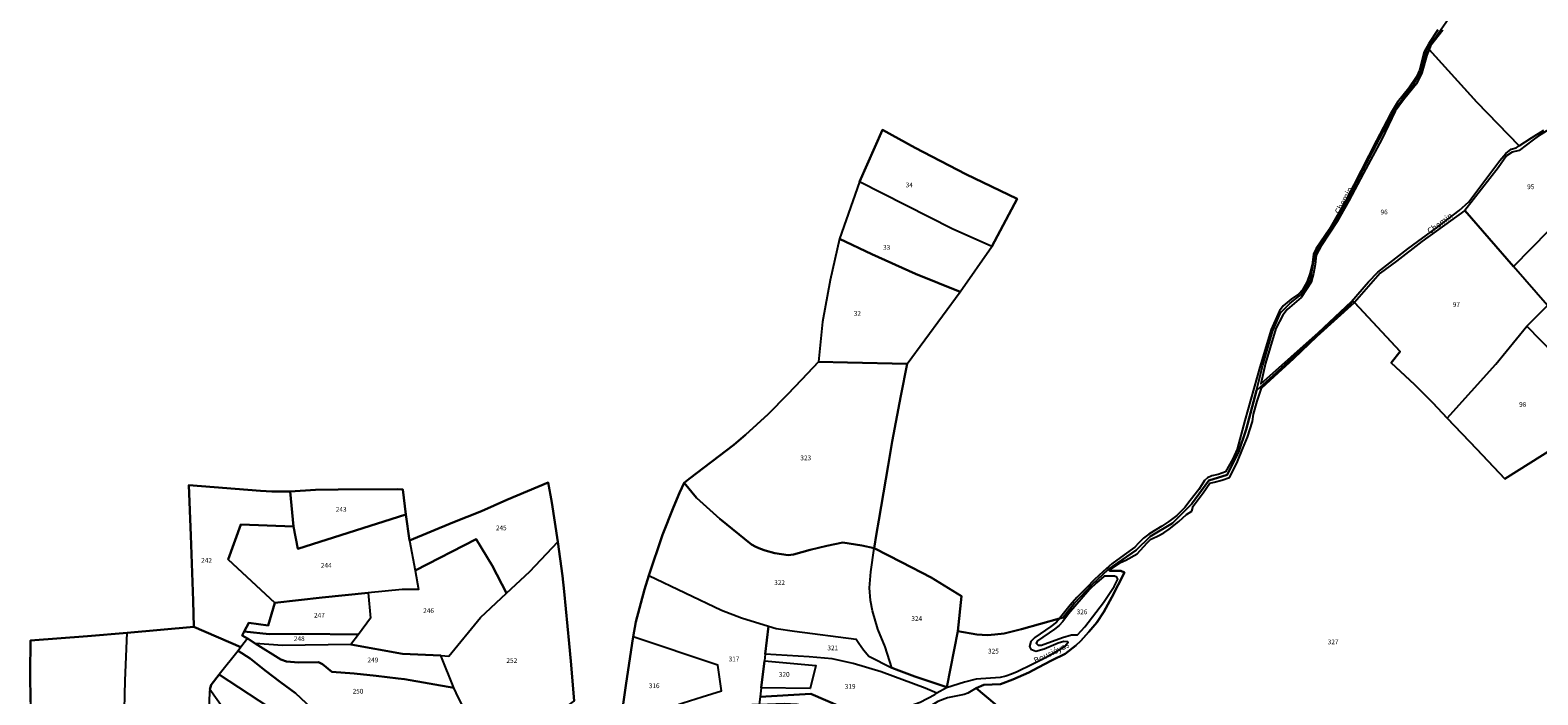
# Model space of a CAD drawing. Units: metres. Extents: x 1002044 to 1011443, y 6353638 to 6368369.
# Drawn here: x 1008541 to 1009176, y 6361774 to 6362053 of the extents above; entities that cross this region are included whole.
import ezdxf
from ezdxf.enums import TextEntityAlignment as Align

# ---------------------------------------------------------------- set-up
doc = ezdxf.new("R2010")
doc.units = ezdxf.units.M
for name, color, linetype in [('ig_cad_lieudit', 7, 'ByLayer'), ('ig_cad_nom_voie', 8, 'CONTINUOUS'), ('ig_cad_parcel', 3, 'CONTINUOUS'), ('ig_cad_parcel_num', 3, 'CONTINUOUS')]:
    doc.layers.add(name, color=color, linetype=linetype)
doc.styles.add('Times New Roman', font='times.ttf')

msp = doc.modelspace()

# ---------------------------------------------------------------- linework, layer by layer
at = {"layer": 'ig_cad_lieudit'}
for points in [[(1008790.48, 6361765.78), (1008792.18, 6361777.59), (1008794.86, 6361795.43), (1008795.27, 6361798.03), (1008796.45, 6361804.43), (1008799.97, 6361818), (1008801.82, 6361823.84), (1008807.54, 6361840.98), (1008812.19, 6361852.66), (1008814.8, 6361858.69), (1008816.74, 6361862.88), (1008818.81, 6361864.55), (1008837.67, 6361878.82), (1008842.58, 6361883.01), (1008852.03, 6361891.81), (1008860.22, 6361900.12), (1008866.31, 6361906.37), (1008873.27, 6361913.79), (1008885.5, 6361913.47), (1008910.63, 6361913.02), (1008907.87, 6361899.54), (1008904.31, 6361880.24), (1008902.56, 6361870.17), (1008898.69, 6361847.18), (1008897.65, 6361841.56), (1008896.73, 6361835.44), (1008908.27, 6361829.46), (1008920.7, 6361823.04), (1008933.39, 6361815.19), (1008931.94, 6361800.47), (1008939.87, 6361798.98), (1008944.36, 6361798.8), (1008947.51, 6361799.01), (1008951.35, 6361799.51), (1008958.66, 6361801.26), (1008974.77, 6361805.77), (1008976.19, 6361806.15), (1008981.08, 6361812.22), (1008988.42, 6361820.1), (1008995.15, 6361826.38), (1009006.96, 6361834.48), (1009012.81, 6361840.34), (1009022.28, 6361845.95), (1009030.26, 6361853.84), (1009037.52, 6361863.91), (1009045.29, 6361866.25), (1009050, 6361875.71), (1009053.32, 6361885.32), (1009057.63, 6361901.73), (1009060.34, 6361912.41), (1009064.37, 6361926.53), (1009067.72, 6361934.44), (1009071.77, 6361938.55), (1009076.4, 6361942.21), (1009080.15, 6361948.07), (1009082.37, 6361959.44), (1009084.56, 6361963.06), (1009086.55, 6361965.88), (1009092.55, 6361975.66), (1009110.85, 6362010.39), (1009115.73, 6362019.91), (1009120.21, 6362026.04), (1009123.86, 6362030.65), (1009126.66, 6362035.54), (1009129.41, 6362045.44), (1009138.28, 6362058.07)], [(1009182.92, 6361877.67), (1009162.18, 6361864.55), (1009150.3, 6361877), (1009137.84, 6361890.09), (1009131.79, 6361896.5), (1009124.19, 6361904.32), (1009114.36, 6361913.4), (1009118.04, 6361918.18), (1009098.84, 6361938.72), (1009098.2, 6361939.2), (1009092.42, 6361933.62), (1009079.88, 6361922.04), (1009064.56, 6361907.97), (1009057.63, 6361901.73), (1009060.34, 6361912.41), (1009064.37, 6361926.53), (1009067.72, 6361934.44), (1009071.77, 6361938.55), (1009076.4, 6361942.21), (1009080.15, 6361948.07), (1009082.37, 6361959.44), (1009084.56, 6361963.06), (1009086.55, 6361965.88), (1009092.55, 6361975.66), (1009110.85, 6362010.39), (1009115.73, 6362019.91), (1009120.21, 6362026.04), (1009123.86, 6362030.65), (1009126.66, 6362035.54), (1009129.41, 6362045.44), (1009138.28, 6362058.07)], [(1009182.92, 6361877.67), (1009162.18, 6361864.55), (1009150.3, 6361877), (1009137.84, 6361890.09), (1009131.79, 6361896.5), (1009124.19, 6361904.32), (1009114.36, 6361913.4), (1009118.04, 6361918.18), (1009098.84, 6361938.72), (1009098.2, 6361939.2), (1009092.42, 6361933.62), (1009079.88, 6361922.04), (1009064.56, 6361907.97), (1009057.63, 6361901.73), (1009053.32, 6361885.32), (1009050, 6361875.71), (1009045.29, 6361866.25), (1009037.52, 6361863.91), (1009030.26, 6361853.84), (1009022.28, 6361845.95), (1009012.81, 6361840.34), (1009006.96, 6361834.48), (1008995.15, 6361826.38), (1008995.96, 6361825.82), (1009000.54, 6361825.89), (1009002, 6361825.18), (1008996.68, 6361814.68), (1008993.39, 6361808.51), (1008990.39, 6361804.04), (1008987.08, 6361800.18), (1008983.62, 6361796.43), (1008981.62, 6361794.35), (1008977.16, 6361790.88), (1008971.4, 6361788.09), (1008965.72, 6361785.17), (1008961.81, 6361783.05), (1008955.03, 6361780.03), (1008949.92, 6361778.19), (1008942.9, 6361777.87), (1008939.7, 6361776.51), (1008960.58, 6361758.86)], [(1009180.14, 6361937.58), (1009171.34, 6361928.84), (1009182.94, 6361917.05)], [(1009182.94, 6361917.05), (1009171.34, 6361928.84), (1009180.14, 6361937.58)], [(1008960.58, 6361758.86), (1008939.7, 6361776.51), (1008942.9, 6361777.87), (1008949.92, 6361778.19), (1008955.03, 6361780.03), (1008961.81, 6361783.05), (1008965.72, 6361785.17), (1008971.4, 6361788.09), (1008977.16, 6361790.88), (1008981.62, 6361794.35), (1008983.62, 6361796.43), (1008987.08, 6361800.18), (1008990.39, 6361804.04), (1008993.39, 6361808.51), (1008996.68, 6361814.68), (1009002, 6361825.18), (1009000.54, 6361825.89), (1008995.96, 6361825.82), (1008995.15, 6361826.38), (1008988.42, 6361820.1), (1008981.08, 6361812.22), (1008976.19, 6361806.15), (1008974.77, 6361805.77), (1008958.66, 6361801.26), (1008951.35, 6361799.51), (1008947.51, 6361799.01), (1008944.36, 6361798.8), (1008939.87, 6361798.98), (1008931.94, 6361800.47), (1008933.39, 6361815.19), (1008920.7, 6361823.04), (1008908.27, 6361829.46), (1008896.73, 6361835.44), (1008897.65, 6361841.56), (1008898.69, 6361847.18), (1008902.56, 6361870.17), (1008904.31, 6361880.24), (1008907.87, 6361899.54), (1008910.63, 6361913.02), (1008885.5, 6361913.47), (1008873.27, 6361913.79), (1008866.31, 6361906.37), (1008860.22, 6361900.12), (1008852.03, 6361891.81), (1008842.58, 6361883.01), (1008837.67, 6361878.82), (1008818.81, 6361864.55), (1008816.74, 6361862.88), (1008814.8, 6361858.69), (1008812.19, 6361852.66), (1008807.54, 6361840.98), (1008801.82, 6361823.84), (1008799.97, 6361818), (1008796.45, 6361804.43), (1008795.27, 6361798.03), (1008794.86, 6361795.43), (1008792.18, 6361777.59), (1008790.48, 6361765.78)], [(1008770.4, 6361771.06), (1008768.97, 6361787.86), (1008768.31, 6361795.29), (1008766.21, 6361817.11), (1008765.51, 6361823.72), (1008763.62, 6361837.97), (1008761.03, 6361854.6), (1008759.45, 6361863.08), (1008742.12, 6361855.67), (1008731.42, 6361851), (1008719.38, 6361846.15), (1008701.16, 6361838.64), (1008699.51, 6361849.54), (1008698.35, 6361860.06), (1008695.99, 6361860.19), (1008671.11, 6361860.12), (1008661.58, 6361859.89), (1008650.96, 6361859.29), (1008643.22, 6361859.16), (1008638.43, 6361859.44), (1008608.26, 6361861.82), (1008609.08, 6361840.77), (1008610.03, 6361813.17), (1008610.31, 6361802.26), (1008582.27, 6361799.71), (1008565.54, 6361798.27), (1008541.54, 6361796.45), (1008541.45, 6361782.79), (1008541.65, 6361770.75)], [(1008541.65, 6361770.75), (1008541.45, 6361782.79), (1008541.54, 6361796.45), (1008565.54, 6361798.27), (1008582.27, 6361799.71), (1008610.31, 6361802.26), (1008610.03, 6361813.17), (1008609.08, 6361840.77), (1008608.26, 6361861.82), (1008638.43, 6361859.44), (1008643.22, 6361859.16), (1008650.96, 6361859.29), (1008661.58, 6361859.89), (1008671.11, 6361860.12), (1008695.99, 6361860.19), (1008698.35, 6361860.06), (1008699.51, 6361849.54), (1008701.16, 6361838.64), (1008719.38, 6361846.15), (1008731.42, 6361851), (1008742.12, 6361855.67), (1008759.45, 6361863.08), (1008761.03, 6361854.6), (1008763.62, 6361837.97), (1008765.51, 6361823.72), (1008766.21, 6361817.11), (1008768.31, 6361795.29), (1008768.97, 6361787.86), (1008770.4, 6361771.06)]]:
    msp.add_lwpolyline(points, dxfattribs=at)
at = {"layer": 'ig_cad_parcel'}
for points in [[(1009133.93, 6362053.57), (1009130.21, 6362047.81), (1009128.19, 6362044.24), (1009126.29, 6362036.63), (1009124.96, 6362033.73), (1009121.8, 6362029.06), (1009116.95, 6362023.09), (1009114.06, 6362018.14), (1009108.1, 6362006.94), (1009095.37, 6361982.05), (1009088.21, 6361969.51), (1009082.76, 6361961.52), (1009081.56, 6361959.07), (1009081.03, 6361954.69), (1009080.12, 6361950.83), (1009079.01, 6361947.55), (1009077.01, 6361944.13), (1009075.25, 6361942.24), (1009072.17, 6361940.15), (1009068.79, 6361937.39), (1009067.25, 6361935.24), (1009063.75, 6361927.45), (1009059.01, 6361911.54), (1009052.78, 6361889.1), (1009049.42, 6361877.09), (1009047.67, 6361872.98), (1009044.58, 6361867.45), (1009041.43, 6361866.43), (1009038.88, 6361865.82), (1009037.07, 6361865.02), (1009035.76, 6361863.88), (1009034.68, 6361862.03), (1009033.39, 6361860.13), (1009029.67, 6361855.44), (1009027.5, 6361852.51), (1009024.05, 6361849.15), (1009020.69, 6361846.63), (1009017.82, 6361844.63), (1009014.62, 6361842.7), (1009012.24, 6361841.23), (1009010.05, 6361839.6), (1009007.98, 6361837.49), (1009006.38, 6361835.81), (1009001.91, 6361832.61), (1008996.73, 6361828.74), (1008993.09, 6361825.54), (1008989.47, 6361822.17), (1008985.95, 6361818.59), (1008982.07, 6361814.59), (1008979.13, 6361811.43), (1008974.77, 6361805.77), (1008958.66, 6361801.26), (1008951.35, 6361799.51), (1008947.51, 6361799.01), (1008944.36, 6361798.8), (1008939.87, 6361798.98), (1008931.94, 6361800.47), (1008933.39, 6361815.19), (1008920.7, 6361823.04), (1008908.27, 6361829.46), (1008896.73, 6361835.44), (1008897.65, 6361841.56), (1008898.69, 6361847.18), (1008902.56, 6361870.17), (1008904.31, 6361880.24), (1008907.87, 6361899.54), (1008910.63, 6361913.02), (1008932.87, 6361943.24), (1008946.22, 6361962.28), (1008956.89, 6361982.39), (1008935.28, 6361992.84), (1008913.99, 6362003.9), (1008900.16, 6362011.5), (1008890.53, 6361989.58), (1008882.15, 6361965.62), (1008878.21, 6361948.22), (1008874.94, 6361930.69), (1008873.27, 6361913.79), (1008866.31, 6361906.37), (1008860.22, 6361900.12), (1008852.03, 6361891.81), (1008842.58, 6361883.01), (1008837.67, 6361878.82), (1008818.81, 6361864.55), (1008816.74, 6361862.88), (1008814.8, 6361858.69), (1008812.19, 6361852.66), (1008807.54, 6361840.98), (1008801.82, 6361823.84), (1008799.97, 6361818), (1008796.45, 6361804.43), (1008795.27, 6361798.03), (1008794.86, 6361795.43), (1008792.18, 6361777.59), (1008790.48, 6361765.78)], [(1009136.08, 6362053.42), (1009130.9, 6362046.86), (1009130.28, 6362045.28), (1009150.32, 6362023.17), (1009168.16, 6362004.66), (1009173.31, 6362008.02), (1009178.58, 6362011.25)], [(1009180.14, 6361937.58), (1009165.82, 6361953.97), (1009180.78, 6361969.23)], [(1008960.58, 6361758.86), (1008939.7, 6361776.51), (1008942.9, 6361777.87), (1008949.92, 6361778.19), (1008955.03, 6361780.03), (1008961.81, 6361783.05), (1008965.72, 6361785.17), (1008971.4, 6361788.09), (1008977.16, 6361790.88), (1008981.62, 6361794.35), (1008983.62, 6361796.43), (1008987.08, 6361800.18), (1008990.39, 6361804.04), (1008993.39, 6361808.51), (1008996.68, 6361814.68), (1009002, 6361825.18), (1009000.54, 6361825.89), (1008995.96, 6361825.82), (1008996.3, 6361826.71), (1009000.36, 6361829.3), (1009002.61, 6361830.28), (1009007.44, 6361832.96), (1009011.62, 6361837.67), (1009013.08, 6361839.1), (1009013.88, 6361839.44), (1009016.27, 6361840.58), (1009018.59, 6361841.88), (1009020.82, 6361843.32), (1009024.89, 6361846.62), (1009028.15, 6361849.51), (1009030.43, 6361850.96), (1009031.03, 6361853.11), (1009032.25, 6361854.68), (1009035.21, 6361858.7), (1009038.04, 6361862.8), (1009039.74, 6361863.18), (1009043.04, 6361864.03), (1009046.29, 6361865.05), (1009047.22, 6361866.92), (1009049.58, 6361871.92), (1009051.78, 6361876.99), (1009053.83, 6361882.12), (1009055.9, 6361888.75), (1009056.4, 6361891.75), (1009057.91, 6361897.3), (1009059.66, 6361902.66), (1009063.38, 6361906.04), (1009073.31, 6361915.22), (1009083.12, 6361924.54), (1009098.84, 6361938.72), (1009118.04, 6361918.18), (1009114.36, 6361913.4), (1009124.19, 6361904.32), (1009131.79, 6361896.5), (1009137.84, 6361890.09), (1009150.3, 6361877), (1009162.18, 6361864.55), (1009182.92, 6361877.67)], [(1009182.94, 6361917.05), (1009171.34, 6361928.84), (1009180.14, 6361937.58)], [(1008770.4, 6361771.06), (1008768.97, 6361787.86), (1008768.31, 6361795.29), (1008766.21, 6361817.11), (1008765.51, 6361823.72), (1008763.62, 6361837.97), (1008761.03, 6361854.6), (1008759.45, 6361863.08), (1008742.12, 6361855.67), (1008731.42, 6361851), (1008719.38, 6361846.15), (1008701.16, 6361838.64), (1008699.51, 6361849.54), (1008698.35, 6361860.06), (1008695.99, 6361860.19), (1008671.11, 6361860.12), (1008661.58, 6361859.89), (1008650.96, 6361859.29), (1008643.22, 6361859.16), (1008638.43, 6361859.44), (1008608.26, 6361861.82), (1008609.08, 6361840.77), (1008610.03, 6361813.17), (1008610.31, 6361802.26), (1008582.27, 6361799.71), (1008565.54, 6361798.27), (1008541.54, 6361796.45), (1008541.45, 6361782.79), (1008541.65, 6361770.75)], [(1008721.75, 6361772.35), (1008719.79, 6361776.63), (1008698.95, 6361780.19), (1008696.28, 6361780.54), (1008687.03, 6361781.65), (1008677.76, 6361782.59), (1008668.47, 6361783.37), (1008664.54, 6361786.59), (1008662.77, 6361787.4), (1008654.39, 6361787.31), (1008649.38, 6361787.61), (1008647.03, 6361788.45), (1008636.19, 6361795.26), (1008632.91, 6361797.28), (1008630.14, 6361793.72), (1008629.01, 6361792.21), (1008634, 6361788.86), (1008640.33, 6361783.86), (1008646.76, 6361779), (1008653.13, 6361774.39), (1008659.87, 6361768.05)], [(1008659.87, 6361768.05), (1008653.13, 6361774.39), (1008646.76, 6361779), (1008640.33, 6361783.86), (1008634, 6361788.86), (1008629.01, 6361792.21), (1008621.07, 6361782.17), (1008670.74, 6361749.69)], [(1008623.19, 6361767.14), (1008617.13, 6361775.94), (1008616.93, 6361775.09), (1008616.57, 6361762.29)]]:
    msp.add_lwpolyline(points, dxfattribs=at)
for points in [[(1009168.16, 6362004.66), (1009150.32, 6362023.17), (1009130.28, 6362045.28), (1009129.35, 6362042.88), (1009127.22, 6362035.4), (1009124.98, 6362030.78), (1009119.44, 6362024.12), (1009116.03, 6362019.35), (1009110.44, 6362007.53), (1009102.64, 6361993.22), (1009096.52, 6361981.56), (1009091.63, 6361972.91), (1009084.78, 6361962.56), (1009082.8, 6361958.65), (1009082.25, 6361954.73), (1009081.56, 6361951.01), (1009080.7, 6361947.32), (1009076.47, 6361940.93), (1009070.5, 6361935.82), (1009068.7, 6361933.39), (1009065.81, 6361927.79), (1009061.38, 6361913.26), (1009059.47, 6361904.5), (1009083.66, 6361926.09), (1009097.55, 6361939.17), (1009104.73, 6361947.51), (1009108.68, 6361951.54), (1009121.32, 6361961.43), (1009133.44, 6361970.15), (1009142.91, 6361977.44), (1009147.02, 6361981.09), (1009160.11, 6361998.59), (1009162.5, 6362001.43), (1009164.84, 6362003.27), (1009166.86, 6362003.82)], [(1008890.53, 6361989.58), (1008900.16, 6362011.5), (1008913.99, 6362003.9), (1008935.28, 6361992.84), (1008956.89, 6361982.39), (1008946.22, 6361962.28), (1008929.58, 6361969.81)], [(1009165.82, 6361953.97), (1009180.78, 6361969.23), (1009183.76, 6361972.83), (1009186.42, 6361978.23), (1009195.92, 6362000.77), (1009186.26, 6362015.18), (1009183.12, 6362012.89), (1009179.61, 6362010.89), (1009176.19, 6362008.75), (1009174.04, 6362007.31), (1009168.25, 6362002.76), (1009165.25, 6362002.11), (1009162.89, 6362000.53), (1009159.29, 6361995.48), (1009145.28, 6361977.48)], [(1008932.87, 6361943.24), (1008946.22, 6361962.28), (1008929.58, 6361969.81), (1008890.53, 6361989.58), (1008882.15, 6361965.62), (1008895.7, 6361959.08), (1008914.15, 6361950.85)], [(1009180.14, 6361937.58), (1009165.82, 6361953.97), (1009145.28, 6361977.48), (1009127.2, 6361964.4), (1009116.62, 6361956.12), (1009109.61, 6361951.11), (1009098.84, 6361938.72), (1009118.04, 6361918.18), (1009114.36, 6361913.4), (1009124.19, 6361904.32), (1009131.79, 6361896.5), (1009137.84, 6361890.09), (1009158.43, 6361912.85), (1009171.34, 6361928.84)], [(1008882.15, 6361965.62), (1008878.21, 6361948.22), (1008874.94, 6361930.69), (1008873.27, 6361913.79), (1008885.5, 6361913.47), (1008910.63, 6361913.02), (1008932.87, 6361943.24), (1008914.15, 6361950.85), (1008895.7, 6361959.08)], [(1009137.84, 6361890.09), (1009158.43, 6361912.85), (1009171.34, 6361928.84), (1009182.94, 6361917.05), (1009195.51, 6361906.32), (1009193.13, 6361900.15), (1009187.55, 6361885.93), (1009184.72, 6361879.2), (1009182.92, 6361877.67), (1009162.18, 6361864.55), (1009150.3, 6361877)], [(1008816.74, 6361862.88), (1008821.96, 6361856.6), (1008831.7, 6361847.73), (1008845.1, 6361836.97), (1008846.93, 6361835.94), (1008848.84, 6361835.05), (1008850.78, 6361834.34), (1008854.86, 6361833.21), (1008860.55, 6361832.48), (1008862.73, 6361832.72), (1008869.71, 6361834.61), (1008876.73, 6361836.33), (1008883.45, 6361837.81), (1008891.45, 6361836.46), (1008896.73, 6361835.44), (1008897.65, 6361841.56), (1008898.69, 6361847.18), (1008902.56, 6361870.17), (1008904.31, 6361880.24), (1008907.87, 6361899.54), (1008910.63, 6361913.02), (1008885.5, 6361913.47), (1008873.27, 6361913.79), (1008866.31, 6361906.37), (1008860.22, 6361900.12), (1008852.03, 6361891.81), (1008842.58, 6361883.01), (1008837.67, 6361878.82), (1008818.81, 6361864.55)], [(1008610.31, 6361802.26), (1008610.03, 6361813.17), (1008609.08, 6361840.77), (1008608.26, 6361861.82), (1008638.43, 6361859.44), (1008643.22, 6361859.16), (1008650.96, 6361859.29), (1008652.25, 6361844.51), (1008630.16, 6361845.29), (1008624.86, 6361830.62), (1008644.44, 6361812.37), (1008641.6, 6361802.87), (1008633.55, 6361803.97), (1008631.59, 6361800.36), (1008630.66, 6361798.65), (1008632.91, 6361797.28), (1008630.14, 6361793.72)], [(1008652.25, 6361844.51), (1008650.96, 6361859.29), (1008661.58, 6361859.89), (1008671.11, 6361860.12), (1008695.99, 6361860.19), (1008698.35, 6361860.06), (1008699.51, 6361849.54), (1008654.11, 6361835.06)], [(1008741.89, 6361816.39), (1008751.74, 6361825.51), (1008763.62, 6361837.97), (1008761.03, 6361854.6), (1008759.45, 6361863.08), (1008742.12, 6361855.67), (1008731.42, 6361851), (1008719.38, 6361846.15), (1008701.16, 6361838.64), (1008703.44, 6361825.91), (1008729.23, 6361839.18), (1008735.95, 6361828.11)], [(1008801.82, 6361823.84), (1008832.42, 6361809.26), (1008840.8, 6361806.01), (1008852.17, 6361802.51), (1008855.51, 6361801.6), (1008863.2, 6361800.43), (1008889.15, 6361797.02), (1008890.24, 6361795.4), (1008892.27, 6361792.61), (1008894.45, 6361789.93), (1008904.13, 6361785), (1008901.26, 6361793.88), (1008898.31, 6361801.24), (1008896.05, 6361808.97), (1008895.2, 6361813.31), (1008894.77, 6361818.71), (1008895.28, 6361825.39), (1008896.73, 6361835.44), (1008891.45, 6361836.46), (1008883.45, 6361837.81), (1008876.73, 6361836.33), (1008869.71, 6361834.61), (1008862.73, 6361832.72), (1008860.55, 6361832.48), (1008854.86, 6361833.21), (1008850.78, 6361834.34), (1008848.84, 6361835.05), (1008846.93, 6361835.94), (1008845.1, 6361836.97), (1008831.7, 6361847.73), (1008821.96, 6361856.6), (1008816.74, 6361862.88), (1008814.8, 6361858.69), (1008812.19, 6361852.66), (1008807.54, 6361840.98)], [(1008652.25, 6361844.51), (1008654.11, 6361835.06), (1008699.51, 6361849.54), (1008701.16, 6361838.64), (1008703.44, 6361825.91), (1008704.87, 6361817.97), (1008697.99, 6361818.02), (1008683.68, 6361816.61), (1008664.3, 6361814.59), (1008644.44, 6361812.37), (1008624.86, 6361830.62), (1008630.16, 6361845.29)], [(1008714.29, 6361790.14), (1008717.68, 6361789.89), (1008730.99, 6361806.15), (1008741.89, 6361816.39), (1008735.95, 6361828.11), (1008729.23, 6361839.18), (1008703.44, 6361825.91), (1008704.87, 6361817.97), (1008697.99, 6361818.02), (1008683.68, 6361816.61), (1008684.73, 6361805.9), (1008679.67, 6361799.05), (1008676.4, 6361794.82), (1008698.15, 6361790.91)], [(1008733.31, 6361750.11), (1008730.1, 6361756.06), (1008721.75, 6361772.35), (1008719.79, 6361776.63), (1008714.29, 6361790.14), (1008717.68, 6361789.89), (1008730.99, 6361806.15), (1008741.89, 6361816.39), (1008751.74, 6361825.51), (1008763.62, 6361837.97), (1008765.51, 6361823.72), (1008766.21, 6361817.11), (1008768.31, 6361795.29), (1008768.97, 6361787.86), (1008770.4, 6361771.06), (1008745.91, 6361753.45), (1008742.78, 6361754.23), (1008734.66, 6361747.61)], [(1008927.28, 6361776.89), (1008920.51, 6361779.05), (1008913.79, 6361781.37), (1008907.11, 6361783.84), (1008904.13, 6361785), (1008901.26, 6361793.88), (1008898.31, 6361801.24), (1008896.05, 6361808.97), (1008895.2, 6361813.31), (1008894.77, 6361818.71), (1008895.28, 6361825.39), (1008896.73, 6361835.44), (1008908.27, 6361829.46), (1008920.7, 6361823.04), (1008933.39, 6361815.19), (1008931.94, 6361800.47)], [(1008798.09, 6361757.93), (1008800.88, 6361763.84), (1008808.97, 6361767.78), (1008816.37, 6361770.3), (1008824.37, 6361772.86), (1008832.41, 6361775.25), (1008830.86, 6361786.13), (1008795.27, 6361798.03), (1008796.45, 6361804.43), (1008799.97, 6361818), (1008801.82, 6361823.84), (1008832.42, 6361809.26), (1008840.8, 6361806.01), (1008852.17, 6361802.51), (1008850.76, 6361790.73), (1008850.56, 6361787.92), (1008849.07, 6361776.65), (1008848.68, 6361772.75), (1008848.35, 6361769.55), (1008826.78, 6361768.63), (1008814.63, 6361767.54), (1008810.76, 6361766.43), (1008807.33, 6361764.56), (1008802.54, 6361761.24)], [(1008993.36, 6361823.5), (1008990.31, 6361820.76), (1008987.4, 6361817.91), (1008978.55, 6361807.79), (1008976.17, 6361804.44), (1008974.6, 6361802.83), (1008972.65, 6361801.22), (1008965.45, 6361796.37), (1008964.86, 6361795.33), (1008965.75, 6361794.5), (1008967.08, 6361794.51), (1008976.02, 6361797.83), (1008979.79, 6361798.91), (1008982.25, 6361798.88), (1008985.38, 6361802.28), (1008993.26, 6361812.49), (1008997.74, 6361819.28), (1008999.2, 6361822.26), (1008998.85, 6361823.11), (1008997.83, 6361823.65), (1008993.47, 6361823.6)], [(1008631.59, 6361800.36), (1008633.55, 6361803.97), (1008641.6, 6361802.87), (1008644.44, 6361812.37), (1008664.3, 6361814.59), (1008683.68, 6361816.61), (1008684.73, 6361805.9), (1008679.67, 6361799.05), (1008655.71, 6361799.27), (1008641.99, 6361799.23)], [(1008580.16, 6361724.97), (1008581.45, 6361779.68), (1008582.27, 6361799.71), (1008610.31, 6361802.26), (1008630.14, 6361793.72), (1008629.01, 6361792.21), (1008621.07, 6361782.17), (1008617.61, 6361777.89), (1008617.13, 6361775.94), (1008616.93, 6361775.09), (1008616.57, 6361762.29), (1008616.06, 6361749.5), (1008615.62, 6361740.91), (1008613.77, 6361724.61)], [(1008636.19, 6361795.26), (1008632.91, 6361797.28), (1008630.66, 6361798.65), (1008631.59, 6361800.36), (1008641.99, 6361799.23), (1008655.71, 6361799.27), (1008679.67, 6361799.05), (1008676.4, 6361794.82), (1008647.72, 6361794.4)], [(1008850.76, 6361790.73), (1008852.17, 6361802.51), (1008855.51, 6361801.6), (1008863.2, 6361800.43), (1008889.15, 6361797.02), (1008890.24, 6361795.4), (1008892.27, 6361792.61), (1008894.45, 6361789.93), (1008904.13, 6361785), (1008907.11, 6361783.84), (1008913.79, 6361781.37), (1008920.51, 6361779.05), (1008927.28, 6361776.89), (1008927.21, 6361776.54), (1008923.14, 6361774.4), (1008918.2, 6361776.42), (1008899.63, 6361783.27), (1008887.85, 6361786.89), (1008879.07, 6361788.77), (1008869.34, 6361789.62), (1008860.06, 6361790.26)], [(1008927.21, 6361776.54), (1008927.28, 6361776.89), (1008931.94, 6361800.47), (1008939.87, 6361798.98), (1008944.36, 6361798.8), (1008947.51, 6361799.01), (1008951.35, 6361799.51), (1008958.66, 6361801.26), (1008974.77, 6361805.77), (1008973.38, 6361804.18), (1008971.08, 6361802.36), (1008964.33, 6361797.72), (1008962.62, 6361796.06), (1008962.07, 6361793.97), (1008962.62, 6361792.91), (1008964.76, 6361792.01), (1008968.3, 6361793.06), (1008974.2, 6361795.57), (1008976.6, 6361796.2), (1008978.1, 6361796.1), (1008978.37, 6361795.65), (1008977.08, 6361794.1), (1008971.9, 6361790.94), (1008968.78, 6361789.26), (1008963.2, 6361786.4), (1008956.87, 6361783.36), (1008954.52, 6361782.38), (1008952.12, 6361781.55), (1008949.67, 6361780.87), (1008939.65, 6361780.29), (1008934.69, 6361779.03)], [(1008542.06, 6361726.42), (1008580.16, 6361724.97), (1008581.45, 6361779.68), (1008582.27, 6361799.71), (1008565.54, 6361798.27), (1008541.54, 6361796.45), (1008541.45, 6361782.79), (1008541.65, 6361770.75), (1008541.89, 6361748.64)], [(1008636.19, 6361795.26), (1008647.03, 6361788.45), (1008649.38, 6361787.61), (1008654.39, 6361787.31), (1008662.77, 6361787.4), (1008664.54, 6361786.59), (1008668.47, 6361783.37), (1008677.76, 6361782.59), (1008687.03, 6361781.65), (1008696.28, 6361780.54), (1008698.95, 6361780.19), (1008719.79, 6361776.63), (1008714.29, 6361790.14), (1008698.15, 6361790.91), (1008676.4, 6361794.82), (1008647.72, 6361794.4)], [(1008790.16, 6361765.86), (1008779.73, 6361753.3), (1008779.1, 6361751.81), (1008779.39, 6361749.87), (1008780.82, 6361747.56), (1008782.48, 6361746.12), (1008784.46, 6361745.18), (1008788.81, 6361744.73), (1008792.88, 6361749.52), (1008798.09, 6361757.93), (1008800.88, 6361763.84), (1008808.97, 6361767.78), (1008816.37, 6361770.3), (1008824.37, 6361772.86), (1008832.41, 6361775.25), (1008830.86, 6361786.13), (1008795.27, 6361798.03), (1008794.86, 6361795.43), (1008792.18, 6361777.59), (1008790.48, 6361765.78)], [(1008850.76, 6361790.73), (1008850.56, 6361787.92), (1008872.2, 6361785.96), (1008869.79, 6361776.34), (1008849.07, 6361776.65), (1008848.68, 6361772.75), (1008870, 6361774.12), (1008882.35, 6361768.75), (1008889.51, 6361767.38), (1008906.52, 6361766.61), (1008910.17, 6361768.38), (1008916.1, 6361770.56), (1008922.27, 6361773.73), (1008923.14, 6361774.4), (1008918.2, 6361776.42), (1008899.63, 6361783.27), (1008887.85, 6361786.89), (1008879.07, 6361788.77), (1008869.34, 6361789.62), (1008860.06, 6361790.26)], [(1008849.07, 6361776.65), (1008850.56, 6361787.92), (1008872.2, 6361785.96), (1008869.79, 6361776.34)], [(1008617.13, 6361775.94), (1008617.61, 6361777.89), (1008621.07, 6361782.17), (1008670.74, 6361749.69), (1008670.47, 6361748.72), (1008669.32, 6361744.58), (1008662.05, 6361738.77), (1008660.27, 6361740.63), (1008655.83, 6361745.11), (1008651.29, 6361749.48), (1008645.15, 6361753.9), (1008637.27, 6361759.11), (1008623.19, 6361767.14)], [(1008962.05, 6361737.23), (1008962, 6361737.58), (1008970.59, 6361749.69), (1008960.58, 6361758.86), (1008939.7, 6361776.51), (1008936.17, 6361774.33), (1008934.61, 6361773.81), (1008927.63, 6361772.44), (1008923.51, 6361770.76), (1008917.6, 6361767.13), (1008912.25, 6361764.51), (1008916.13, 6361747.34), (1008917.28, 6361741.61), (1008926.8, 6361745.16), (1008931.84, 6361746.41), (1008942.56, 6361745.9), (1008946.11, 6361745.16), (1008952.87, 6361741.92), (1008959.55, 6361738.55)], [(1008848.68, 6361772.75), (1008848.35, 6361769.55), (1008858.83, 6361770), (1008864.11, 6361769.69), (1008870.62, 6361768.27), (1008873.46, 6361767.34), (1008876.37, 6361766.58), (1008879.79, 6361765.9), (1008888.59, 6361763.29), (1008891.74, 6361762.84), (1008895.36, 6361763.23), (1008900.31, 6361764.41), (1008906.52, 6361766.61), (1008889.51, 6361767.38), (1008882.35, 6361768.75), (1008870, 6361774.12)]]:
    msp.add_lwpolyline(points, close=True, dxfattribs=at)

# ---------------------------------------------------------------- texts
at = {"layer": 'ig_cad_nom_voie', "style": 'Times New Roman'}
for s, rotation, p in [('Chemin', 62.40001, (1009093.3, 6361975.33)), ('Chemin', 62.40001, (1009093.3, 6361975.33)), ('Chemin', 36.89998, (1009131.1, 6361966.8)), ('Bousiéyas', 25.99999, (1008964.97, 6361786.04))]:
    msp.add_text(s, height=2.5, rotation=rotation, dxfattribs=at).set_placement(p, align=Align.BOTTOM_LEFT)
at = {"layer": 'ig_cad_parcel_num', "style": 'Times New Roman'}
for s, p in [('34', (1008909.97, 6361986.63)), ('95', (1009171.54, 6361985.86)), ('96', (1009109.82, 6361975.23)), ('33', (1008900.44, 6361960.35)), ('32', (1008888.12, 6361932.57)), ('97', (1009140.23, 6361936.25)), ('98', (1009168.16, 6361894.23)), ('323', (1008865.61, 6361871.74)), ('243', (1008670.1, 6361850.07)), ('245', (1008737.47, 6361842.27)), ('242', (1008613.44, 6361828.62)), ('244', (1008663.8, 6361826.48)), ('322', (1008854.61, 6361819.24)), ('247', (1008660.94, 6361805.51)), ('246', (1008706.88, 6361807.43)), ('324', (1008912.34, 6361804.14)), ('326', (1008981.91, 6361806.93)), ('248', (1008652.45, 6361795.66)), ('321', (1008877.01, 6361791.75)), ('327', (1009087.6, 6361794.27)), ('249', (1008683.43, 6361786.69)), ('252', (1008741.91, 6361786.43)), ('317', (1008835.45, 6361787.1)), ('325', (1008944.62, 6361790.4)), ('320', (1008856.58, 6361780.61)), ('250', (1008677.17, 6361773.52)), ('316', (1008801.84, 6361775.82)), ('319', (1008884.32, 6361775.56))]:
    msp.add_text(s, height=2, dxfattribs=at).set_placement(p, align=Align.BOTTOM_LEFT)

doc.saveas('drawing.dxf')
